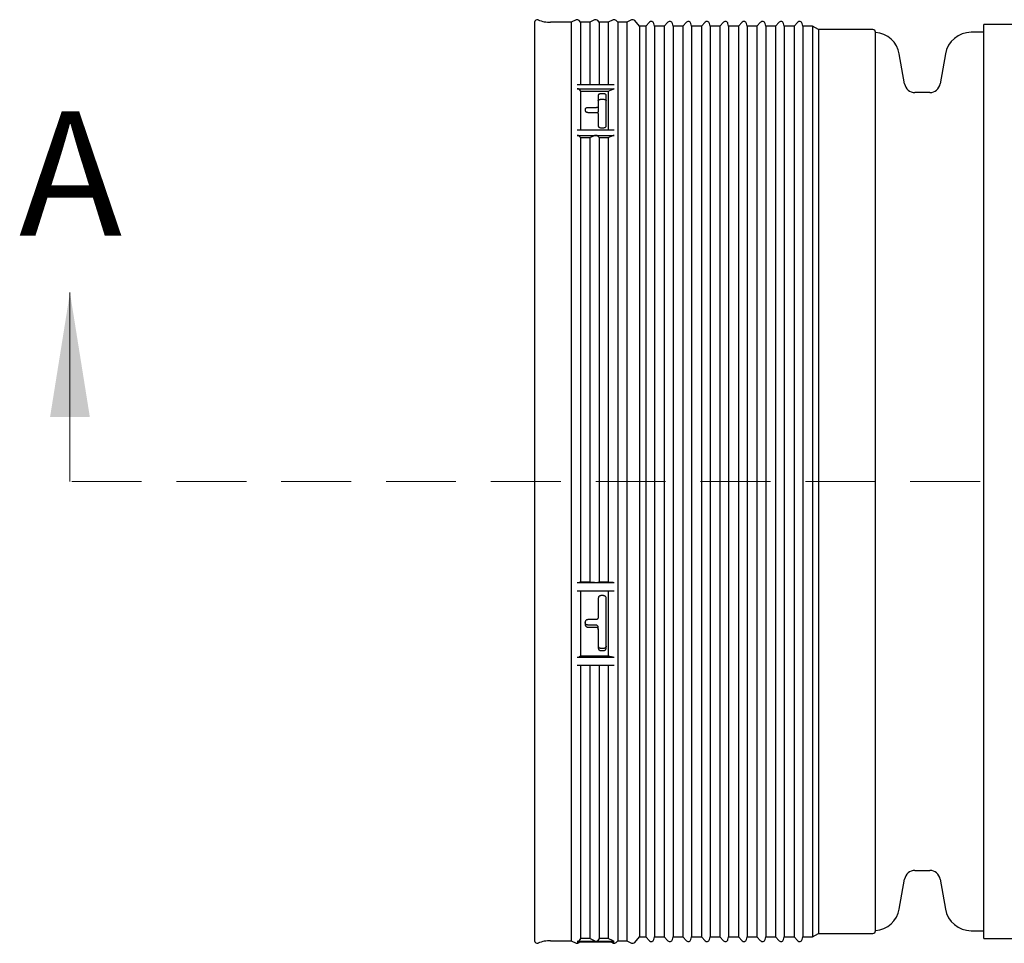
# Model space of a CAD drawing. Units: millimetres. Extents: x 336 to 8971, y 188 to 6411.
# Drawn here: x 1405 to 2001, y 4672 to 5231 of the extents above; entities that cross this region are included whole.
import ezdxf

# ---------------------------------------------------------------- set-up
doc = ezdxf.new("R2010")
doc.units = ezdxf.units.MM
doc.header["$LTSCALE"] = 33.3
doc.linetypes.add('HIDDEN', pattern=[1.905, 1.27, -0.635])
doc.styles.add('SLDTEXTSTYLE0', font='TXT', dxfattribs={"width": 0.7})

msp = doc.modelspace()

# ---------------------------------------------------------------- linework, layer by layer
at = {"color": 7, "linetype": 'Continuous', "lineweight": 25}
for p, q in [((1716.2, 5229.29), (1716.2, 4673.69)), ((1738.38, 5229.29), (1725.9, 5229.29)), ((1741.31, 5230.71), (1738.38, 5229.29)), ((1738.38, 5229.29), (1738.38, 4951.49)), ((1744.11, 5229.29), (1743.2, 5230.33)), ((1749.6, 5229.29), (1744.11, 5229.29)), ((1744.11, 5229.29), (1744.11, 5191.77)), ((1752.52, 5230.71), (1749.6, 5229.29)), ((1749.6, 5229.29), (1749.6, 5191.77)), ((1755.32, 5229.29), (1754.42, 5230.33)), ((1760.82, 5229.29), (1755.32, 5229.29)), ((1755.32, 5229.29), (1755.32, 5191.77)), ((1763.74, 5230.71), (1760.82, 5229.29)), ((1760.82, 5229.29), (1760.82, 5191.77)), ((1766.54, 5229.29), (1765.64, 5230.33)), ((1772.04, 5229.29), (1766.54, 5229.29)), ((1766.54, 5229.29), (1766.54, 4951.49)), ((1774.96, 5230.71), (1772.04, 5229.29)), ((1772.04, 5229.29), (1772.04, 4951.49)), ((1779.71, 5227.04), (1776.86, 5230.33)), ((1783.51, 5227.04), (1779.71, 5227.04)), ((1779.71, 5227.04), (1779.71, 4951.49)), ((1785.75, 5229.29), (1783.51, 5227.04)), ((1783.51, 5227.04), (1783.51, 4951.49)), ((1788.82, 5227.04), (1788.41, 5228.58)), ((1794.73, 5227.04), (1788.82, 5227.04)), ((1788.82, 5227.04), (1788.82, 4951.49)), ((1796.97, 5229.29), (1794.73, 5227.04)), ((1794.73, 5227.04), (1794.73, 4951.49)), ((1800.04, 5227.04), (1799.63, 5228.58)), ((1805.95, 5227.04), (1800.04, 5227.04)), ((1800.04, 5227.04), (1800.04, 4951.49)), ((1808.19, 5229.29), (1805.95, 5227.04)), ((1805.95, 5227.04), (1805.95, 4951.49)), ((1811.26, 5227.04), (1810.85, 5228.58)), ((1817.16, 5227.04), (1811.26, 5227.04)), ((1811.26, 5227.04), (1811.26, 4951.49)), ((1819.41, 5229.29), (1817.16, 5227.04)), ((1817.16, 5227.04), (1817.16, 4951.49)), ((1822.47, 5227.04), (1822.06, 5228.58)), ((1828.38, 5227.04), (1822.47, 5227.04)), ((1822.47, 5227.04), (1822.47, 4951.49)), ((1830.63, 5229.29), (1828.38, 5227.04)), ((1828.38, 5227.04), (1828.38, 4951.49)), ((1833.69, 5227.04), (1833.28, 5228.58)), ((1839.6, 5227.04), (1833.69, 5227.04)), ((1833.69, 5227.04), (1833.69, 4951.49)), ((1841.84, 5229.29), (1839.6, 5227.04)), ((1839.6, 5227.04), (1839.6, 4951.49)), ((1844.91, 5227.04), (1844.5, 5228.58)), ((1850.82, 5227.04), (1844.91, 5227.04)), ((1844.91, 5227.04), (1844.91, 4951.49)), ((1853.06, 5229.29), (1850.82, 5227.04)), ((1850.82, 5227.04), (1850.82, 4951.49)), ((1856.13, 5227.04), (1855.72, 5228.58)), ((1862.04, 5227.04), (1856.13, 5227.04)), ((1856.13, 5227.04), (1856.13, 4951.49)), ((1864.28, 5229.29), (1862.04, 5227.04)), ((1862.04, 5227.04), (1862.04, 4951.49)), ((1867.35, 5227.04), (1866.94, 5228.58)), ((1873.26, 5227.04), (1867.35, 5227.04)), ((1867.35, 5227.04), (1867.35, 4951.49)), ((1875.5, 5229.29), (1873.26, 5227.04)), ((1873.26, 5227.04), (1873.26, 4951.49)), ((1878.57, 5227.04), (1878.16, 5228.58)), ((1884.47, 5227.04), (1878.57, 5227.04)), ((1878.57, 5227.04), (1878.57, 4951.49)), ((1888.14, 5224.93), (1884.47, 5227.04)), ((1884.47, 5227.04), (1884.47, 4951.49)), ((2090.2, 5228.03), (1988.15, 5228.03)), ((1988.15, 4951.49), (1988.15, 5228.03)), ((1920.99, 5224.93), (1888.14, 5224.93)), ((1888.14, 5224.93), (1888.14, 4951.49)), ((1922.57, 4679.64), (1922.57, 5223.34)), ((1988.15, 5223.27), (1980.53, 5223.27)), ((1940.16, 5192.07), (1936.97, 5210.15)), ((1964.9, 5210.15), (1961.71, 5192.07)), ((1742, 5191.77), (1753.22, 5191.77)), ((1753.22, 5191.77), (1764.44, 5191.77)), ((1742, 5189.08), (1764.44, 5189.08)), ((1743.2, 5188.62), (1744.11, 5187.73)), ((1744.11, 5187.73), (1744.11, 5164.27)), ((1744.11, 5187.73), (1760.82, 5187.73)), ((1754.79, 5185.2), (1754.79, 5178.54)), ((1757.96, 5186.05), (1756.37, 5186.05)), ((1759.55, 5166.54), (1759.55, 5185.2)), ((1760.82, 5187.73), (1763.74, 5188.94)), ((1760.82, 5187.73), (1760.82, 5164.27)), ((1955.46, 5186.82), (1946.42, 5186.82)), ((1756.37, 5182.72), (1757.96, 5182.72)), ((1746.85, 5176.7), (1746.85, 5175.77)), ((1753.2, 5177.63), (1748.44, 5177.63)), ((1748.44, 5174.83), (1753.2, 5174.83)), ((1754.79, 5178.54), (1754.79, 5175.22)), ((1754.79, 5173.88), (1754.79, 5166.54)), ((1742, 5164.27), (1764.44, 5164.27)), ((1756.37, 5165.53), (1757.96, 5165.53)), ((1742, 5160.88), (1753.22, 5160.88)), ((1743.2, 5160.47), (1744.11, 5159.69)), ((1744.11, 5159.69), (1744.11, 4890.68)), ((1744.11, 5159.69), (1749.6, 5159.69)), ((1749.6, 5159.69), (1752.52, 5160.75)), ((1749.6, 5159.69), (1749.6, 4890.68)), ((1753.22, 5160.88), (1764.44, 5160.88)), ((1754.42, 5160.47), (1755.32, 5159.69)), ((1755.32, 5159.69), (1755.32, 4890.68)), ((1755.32, 5159.69), (1760.82, 5159.69)), ((1760.82, 5159.69), (1763.74, 5160.75)), ((1760.82, 5159.69), (1760.82, 4890.68)), ((1738.38, 4951.49), (1738.38, 4673.69)), ((1766.54, 4951.49), (1766.54, 4673.69)), ((1772.04, 4951.49), (1772.04, 4673.69)), ((1779.71, 4951.49), (1779.71, 4675.94)), ((1783.51, 4951.49), (1783.51, 4675.94)), ((1788.82, 4951.49), (1788.82, 4675.94)), ((1794.73, 4951.49), (1794.73, 4675.94)), ((1800.04, 4951.49), (1800.04, 4675.94)), ((1805.95, 4951.49), (1805.95, 4675.94)), ((1811.26, 4951.49), (1811.26, 4675.94)), ((1817.16, 4951.49), (1817.16, 4675.94)), ((1822.47, 4951.49), (1822.47, 4675.94)), ((1828.38, 4951.49), (1828.38, 4675.94)), ((1833.69, 4951.49), (1833.69, 4675.94)), ((1839.6, 4951.49), (1839.6, 4675.94)), ((1844.91, 4951.49), (1844.91, 4675.94)), ((1850.82, 4951.49), (1850.82, 4675.94)), ((1856.13, 4951.49), (1856.13, 4675.94)), ((1862.04, 4951.49), (1862.04, 4675.94)), ((1867.35, 4951.49), (1867.35, 4675.94)), ((1873.26, 4951.49), (1873.26, 4675.94)), ((1878.57, 4951.49), (1878.57, 4675.94)), ((1884.47, 4951.49), (1884.47, 4675.94)), ((1888.14, 4951.49), (1888.14, 4678.05)), ((1988.15, 4674.95), (1988.15, 4951.49)), ((1742, 4890.33), (1753.22, 4890.33)), ((1744.11, 4890.68), (1743.2, 4890.45)), ((1749.6, 4890.68), (1744.11, 4890.68)), ((1752.52, 4890.37), (1749.6, 4890.68)), ((1753.22, 4890.33), (1764.44, 4890.33)), ((1755.32, 4890.68), (1754.42, 4890.45)), ((1760.82, 4890.68), (1755.32, 4890.68)), ((1763.74, 4890.37), (1760.82, 4890.68)), ((1742, 4885.28), (1764.44, 4885.28)), ((1744.11, 4885.28), (1744.11, 4845.82)), ((1757.96, 4882.42), (1756.37, 4882.42)), ((1760.82, 4885.28), (1760.82, 4845.82)), ((1754.79, 4880.88), (1754.79, 4869.43)), ((1759.55, 4850.69), (1759.55, 4880.88)), ((1746.85, 4866.4), (1746.85, 4864.89)), ((1753.2, 4867.91), (1748.44, 4867.91)), ((1753.2, 4864.65), (1748.44, 4864.65)), ((1748.44, 4863.38), (1753.2, 4863.38)), ((1754.79, 4861.88), (1754.79, 4863.15)), ((1754.79, 4861.88), (1754.79, 4850.69)), ((1742, 4845.22), (1764.44, 4845.22)), ((1744.11, 4845.82), (1743.2, 4845.42)), ((1760.82, 4845.82), (1744.11, 4845.82)), ((1757.96, 4850.48), (1756.37, 4850.48)), ((1756.37, 4849.21), (1757.96, 4849.21)), ((1763.74, 4845.28), (1760.82, 4845.82)), ((1742, 4840.44), (1753.22, 4840.44)), ((1744.11, 4840.44), (1744.11, 4674.92)), ((1749.6, 4840.44), (1749.6, 4674.92)), ((1753.22, 4840.44), (1764.44, 4840.44)), ((1755.32, 4840.44), (1755.32, 4674.92)), ((1760.82, 4840.44), (1760.82, 4674.92)), ((1946.42, 4716.16), (1955.46, 4716.16)), ((1936.97, 4692.83), (1940.16, 4710.91)), ((1961.71, 4710.91), (1964.9, 4692.83)), ((1980.53, 4679.71), (1988.15, 4679.71)), ((1725.9, 4673.69), (1738.38, 4673.69)), ((1738.38, 4673.69), (1741.31, 4672.26)), ((1742, 4673.34), (1753.22, 4673.34)), ((1742, 4672.9), (1764.44, 4672.9)), ((1744.11, 4674.92), (1743.2, 4673.88)), ((1743.2, 4672.65), (1743.42, 4672.9)), ((1749.6, 4674.92), (1744.11, 4674.92)), ((1752.52, 4673.5), (1749.6, 4674.92)), ((1753.22, 4673.34), (1764.44, 4673.34)), ((1755.32, 4674.92), (1754.42, 4673.88)), ((1760.82, 4674.92), (1755.32, 4674.92)), ((1763.74, 4673.5), (1760.82, 4674.92)), ((1762.44, 4672.9), (1763.74, 4672.26)), ((1765.64, 4672.65), (1766.54, 4673.69)), ((1766.54, 4673.69), (1772.04, 4673.69)), ((1772.04, 4673.69), (1774.96, 4672.26)), ((1776.86, 4672.65), (1779.71, 4675.94)), ((1779.71, 4675.94), (1783.51, 4675.94)), ((1783.51, 4675.94), (1785.75, 4673.69)), ((1788.41, 4674.4), (1788.82, 4675.94)), ((1788.82, 4675.94), (1794.73, 4675.94)), ((1794.73, 4675.94), (1796.97, 4673.69)), ((1799.63, 4674.4), (1800.04, 4675.94)), ((1800.04, 4675.94), (1805.95, 4675.94)), ((1805.95, 4675.94), (1808.19, 4673.69)), ((1810.85, 4674.4), (1811.26, 4675.94)), ((1811.26, 4675.94), (1817.16, 4675.94)), ((1817.16, 4675.94), (1819.41, 4673.69)), ((1822.06, 4674.4), (1822.47, 4675.94)), ((1822.47, 4675.94), (1828.38, 4675.94)), ((1828.38, 4675.94), (1830.63, 4673.69)), ((1833.28, 4674.4), (1833.69, 4675.94)), ((1833.69, 4675.94), (1839.6, 4675.94)), ((1839.6, 4675.94), (1841.84, 4673.69)), ((1844.5, 4674.4), (1844.91, 4675.94)), ((1844.91, 4675.94), (1850.82, 4675.94)), ((1850.82, 4675.94), (1853.06, 4673.69)), ((1855.72, 4674.4), (1856.13, 4675.94)), ((1856.13, 4675.94), (1862.04, 4675.94)), ((1862.04, 4675.94), (1864.28, 4673.69)), ((1866.94, 4674.4), (1867.35, 4675.94)), ((1867.35, 4675.94), (1873.26, 4675.94)), ((1873.26, 4675.94), (1875.5, 4673.69)), ((1878.16, 4674.4), (1878.57, 4675.94)), ((1878.57, 4675.94), (1884.47, 4675.94)), ((1884.47, 4675.94), (1888.14, 4678.05)), ((1888.14, 4678.05), (1920.99, 4678.05)), ((1988.15, 4674.95), (2090.2, 4674.95))]:
    msp.add_line(p, q, dxfattribs=at)
at = {"color": 7, "linetype": 'Continuous', "lineweight": 18}
msp.add_line((1435, 4951.49), (1435, 5065.77), dxfattribs=at)
at = {"color": 7, "linetype": 'HIDDEN', "lineweight": 18}
msp.add_line((3571.74, 4951.49), (1435, 4951.49), dxfattribs=at)
at = {"color": 7, "linetype": 'Continuous', "lineweight": 25}
for centre, radius, start, end in [((1717.79, 5229.29), 1.59, 67.86286, 180), ((1725.9, 5249.23), 19.94, 247.86286, 270), ((1742, 5229.29), 1.59, 41, 116), ((1753.22, 5229.29), 1.59, 41, 116), ((1764.44, 5229.29), 1.59, 41, 116), ((1775.66, 5229.29), 1.59, 41, 116), ((1786.88, 5228.17), 1.59, 15, 135), ((1798.09, 5228.17), 1.59, 15, 135), ((1809.31, 5228.17), 1.59, 15, 135), ((1820.53, 5228.17), 1.59, 15, 135), ((1831.75, 5228.17), 1.59, 15, 135), ((1842.97, 5228.17), 1.59, 15, 135), ((1854.19, 5228.17), 1.59, 15, 135), ((1865.4, 5228.17), 1.59, 15, 135), ((1876.62, 5228.17), 1.59, 15, 135), ((1920.99, 5223.34), 1.59, 0, 90), ((1921.34, 5207.39), 15.88, 10, 85.54516), ((1980.53, 5207.39), 15.88, 90, 170), ((1946.42, 5193.17), 6.35, 190, 270), ((1955.46, 5193.17), 6.35, 270, 350), ((1742.03, 5187.36), 1.72, 46.82955, 90.80277), ((1764.44, 5187.26), 1.82, 89.87645, 112.33881), ((1742.04, 5159.03), 1.85, 51.1047, 91.18075), ((1753.21, 5158.84), 2.04, 89.825, 109.80771), ((1753.26, 5159.03), 1.85, 51.1047, 91.18075), ((1764.43, 5158.84), 2.04, 89.825, 109.80771), ((1742.09, 4895.57), 5.24, 269.09517, 282.2988), ((1753.21, 4896.97), 6.64, 264.09712, 270.11659), ((1753.3, 4895.57), 5.24, 269.09517, 282.2988), ((1764.43, 4896.97), 6.64, 264.09712, 270.11659), ((1742.08, 4848.35), 3.13, 268.64087, 291.02805), ((1764.43, 4849.07), 3.85, 259.78227, 270.1803), ((1946.42, 4709.81), 6.35, 90, 170), ((1955.46, 4709.81), 6.35, 10, 90), ((1921.34, 4695.58), 15.87, 274.45484, 350), ((1980.53, 4695.58), 15.87, 190, 270), ((1920.99, 4679.64), 1.59, 270, 360), ((1717.79, 4673.69), 1.59, 180, 292.13714), ((1725.9, 4653.75), 19.94, 90, 112.13714), ((1742, 4673.69), 1.59, 244, 319), ((1742, 4674.93), 1.59, 269.97237, 318.83615), ((1753.22, 4674.93), 1.59, 244.10666, 270.0045), ((1753.22, 4674.93), 1.59, 269.97237, 318.83615), ((1764.44, 4674.93), 1.59, 244.10666, 270.0045), ((1764.44, 4673.69), 1.59, 244, 319), ((1775.66, 4673.69), 1.59, 244, 319), ((1786.88, 4674.81), 1.59, 225, 345), ((1798.09, 4674.81), 1.59, 225, 345), ((1809.31, 4674.81), 1.59, 225, 345), ((1820.53, 4674.81), 1.59, 225, 345), ((1831.75, 4674.81), 1.59, 225, 345), ((1842.97, 4674.81), 1.59, 225, 345), ((1854.19, 4674.81), 1.59, 225, 345), ((1865.4, 4674.81), 1.59, 225, 345), ((1876.62, 4674.81), 1.59, 225, 345)]:
    msp.add_arc(centre, radius, start, end, dxfattribs=at)
for points, knots in [([(1756.37, 5186.05), (1756.25, 5186.05), (1755.95, 5186.04), (1755.5, 5185.93), (1755.1, 5185.74), (1754.84, 5185.48), (1754.8, 5185.29), (1754.79, 5185.2)], [0, 0, 0, 0, 0.147878, 0.361959, 0.576231, 0.79088, 1, 1, 1, 1]), ([(1759.55, 5185.2), (1759.53, 5185.29), (1759.5, 5185.49), (1759.22, 5185.74), (1758.82, 5185.94), (1758.37, 5186.04), (1758.08, 5186.05), (1757.96, 5186.05)], [0, 0, 0, 0, 0.215161, 0.430325, 0.645357, 0.860028, 1, 1, 1, 1]), ([(1754.79, 5181.86), (1754.79, 5181.9), (1754.8, 5182.03), (1754.92, 5182.25), (1755.24, 5182.48), (1755.68, 5182.65), (1756.09, 5182.71), (1756.32, 5182.72), (1756.37, 5182.72)], [0, 0, 0, 0, 0.0734, 0.288549, 0.50369, 0.718575, 0.933059, 1, 1, 1, 1]), ([(1757.96, 5182.72), (1758.14, 5182.71), (1758.5, 5182.69), (1758.97, 5182.54), (1759.33, 5182.33), (1759.52, 5182.09), (1759.54, 5181.93), (1759.55, 5181.86)], [0, 0, 0, 0, 0.214178, 0.428349, 0.642727, 0.857512, 1, 1, 1, 1]), ([(1748.44, 5177.63), (1748.31, 5177.62), (1748.01, 5177.61), (1747.56, 5177.49), (1747.16, 5177.28), (1746.9, 5177.01), (1746.87, 5176.8), (1746.85, 5176.7)], [0, 0, 0, 0, 0.148054, 0.362727, 0.577406, 0.792092, 1, 1, 1, 1]), ([(1746.85, 5175.77), (1746.87, 5175.66), (1746.9, 5175.45), (1747.18, 5175.17), (1747.58, 5174.96), (1748.02, 5174.84), (1748.32, 5174.83), (1748.44, 5174.83)], [0, 0, 0, 0, 0.214694, 0.429388, 0.644085, 0.858781, 1, 1, 1, 1]), ([(1754.79, 5178.54), (1754.79, 5178.54), (1754.79, 5178.43), (1754.72, 5178.23), (1754.45, 5177.95), (1754.04, 5177.75), (1753.6, 5177.64), (1753.31, 5177.63), (1753.2, 5177.63)], [0, 0, 0, 0, 0.006819, 0.221543, 0.436251, 0.650941, 0.865617, 1, 1, 1, 1]), ([(1753.2, 5174.83), (1753.32, 5174.82), (1753.62, 5174.81), (1754.07, 5174.69), (1754.47, 5174.47), (1754.74, 5174.19), (1754.77, 5173.98), (1754.79, 5173.88)], [0, 0, 0, 0, 0.148026, 0.362694, 0.577363, 0.792037, 1, 1, 1, 1]), ([(1754.28, 5174.56), (1754.37, 5174.61), (1754.6, 5174.74), (1754.76, 5174.98), (1754.78, 5175.15), (1754.79, 5175.22)], [0, 0, 0, 0, 0.311509, 0.726752, 1, 1, 1, 1]), ([(1754.79, 5166.54), (1754.79, 5166.53), (1754.79, 5166.42), (1754.85, 5166.19), (1755.12, 5165.88), (1755.53, 5165.66), (1755.97, 5165.54), (1756.26, 5165.53), (1756.37, 5165.53)], [0, 0, 0, 0, 0.005971, 0.221098, 0.436292, 0.651308, 0.865961, 1, 1, 1, 1]), ([(1757.96, 5165.53), (1758.14, 5165.54), (1758.5, 5165.56), (1758.97, 5165.73), (1759.33, 5165.99), (1759.52, 5166.27), (1759.54, 5166.46), (1759.55, 5166.54)], [0, 0, 0, 0, 0.214193, 0.42838, 0.642767, 0.857549, 1, 1, 1, 1]), ([(1756.37, 4882.42), (1756.25, 4882.41), (1755.95, 4882.39), (1755.5, 4882.2), (1755.1, 4881.85), (1754.84, 4881.39), (1754.8, 4881.05), (1754.79, 4880.88)], [0, 0, 0, 0, 0.1478778, 0.3619593, 0.5762314, 0.7908798, 1, 1, 1, 1]), ([(1759.55, 4880.88), (1759.53, 4881.06), (1759.5, 4881.4), (1759.22, 4881.86), (1758.82, 4882.21), (1758.37, 4882.4), (1758.08, 4882.42), (1757.96, 4882.42)], [0, 0, 0, 0, 0.215161, 0.430325, 0.645357, 0.860028, 1, 1, 1, 1]), ([(1754.79, 4869.43), (1754.77, 4869.26), (1754.73, 4868.92), (1754.46, 4868.46), (1754.06, 4868.12), (1753.61, 4867.94), (1753.32, 4867.92), (1753.2, 4867.91)], [0, 0, 0, 0, 0.214711, 0.429423, 0.644122, 0.858807, 1, 1, 1, 1]), ([(1748.44, 4867.91), (1748.26, 4867.9), (1747.9, 4867.86), (1747.43, 4867.6), (1747.07, 4867.22), (1746.88, 4866.79), (1746.86, 4866.51), (1746.85, 4866.4)], [0, 0, 0, 0, 0.2146874, 0.4293746, 0.6440664, 0.8587636, 1, 1, 1, 1]), ([(1748.44, 4864.65), (1748.26, 4864.67), (1747.9, 4864.7), (1747.43, 4864.96), (1747.07, 4865.35), (1746.88, 4865.77), (1746.86, 4866.05), (1746.85, 4866.16)], [0, 0, 0, 0, 0.214687, 0.429374, 0.644066, 0.858763, 1, 1, 1, 1]), ([(1746.85, 4864.89), (1746.85, 4864.89), (1746.85, 4864.71), (1746.92, 4864.37), (1747.18, 4863.92), (1747.59, 4863.58), (1748.04, 4863.41), (1748.33, 4863.39), (1748.44, 4863.38)], [0, 0, 0, 0, 0.006872, 0.221553, 0.436237, 0.650926, 0.865613, 1, 1, 1, 1]), ([(1754.79, 4863.15), (1754.78, 4863.21), (1754.78, 4863.44), (1754.65, 4863.82), (1754.34, 4864.24), (1753.89, 4864.53), (1753.49, 4864.65), (1753.25, 4864.65), (1753.2, 4864.65)], [0, 0, 0, 0, 0.074079, 0.288763, 0.503428, 0.718074, 0.932711, 1, 1, 1, 1]), ([(1753.2, 4863.38), (1753.32, 4863.38), (1753.62, 4863.36), (1754.07, 4863.17), (1754.47, 4862.82), (1754.74, 4862.38), (1754.77, 4862.04), (1754.79, 4861.88)], [0, 0, 0, 0, 0.148026, 0.362694, 0.577363, 0.792037, 1, 1, 1, 1]), ([(1756.37, 4850.48), (1756.2, 4850.5), (1755.84, 4850.53), (1755.36, 4850.78), (1755.01, 4851.16), (1754.81, 4851.57), (1754.79, 4851.85), (1754.79, 4851.96)], [0, 0, 0, 0, 0.214178, 0.428349, 0.642727, 0.857512, 1, 1, 1, 1]), ([(1759.55, 4851.96), (1759.55, 4851.96), (1759.55, 4851.79), (1759.48, 4851.45), (1759.21, 4851.01), (1758.8, 4850.67), (1758.36, 4850.5), (1758.07, 4850.49), (1757.96, 4850.48)], [0, 0, 0, 0, 0.005943, 0.221084, 0.436293, 0.651319, 0.865971, 1, 1, 1, 1]), ([(1754.79, 4850.69), (1754.79, 4850.68), (1754.79, 4850.51), (1754.85, 4850.17), (1755.12, 4849.73), (1755.53, 4849.4), (1755.97, 4849.23), (1756.26, 4849.21), (1756.37, 4849.21)], [0, 0, 0, 0, 0.005971, 0.221098, 0.436292, 0.651308, 0.865961, 1, 1, 1, 1]), ([(1757.96, 4849.21), (1758.14, 4849.22), (1758.5, 4849.26), (1758.97, 4849.51), (1759.33, 4849.88), (1759.52, 4850.3), (1759.54, 4850.58), (1759.55, 4850.69)], [0, 0, 0, 0, 0.214193, 0.42838, 0.642767, 0.857549, 1, 1, 1, 1])]:
    msp.add_open_spline(points, degree=3, knots=knots, dxfattribs=at)
at = {"color": 7, "linetype": 'Continuous', "lineweight": 18}
msp.add_solid([(1435, 5065.77), (1422.97, 4990.59), (1447.02, 4990.59)], dxfattribs=at)

# ---------------------------------------------------------------- texts
at = {"color": 7, "linetype": 'Continuous', "insert": (1404.16, 5175.38), "char_height": 75.18, "attachment_point": 1, "style": 'SLDTEXTSTYLE0'}
msp.add_mtext('A', dxfattribs=at)

doc.saveas('drawing.dxf')
